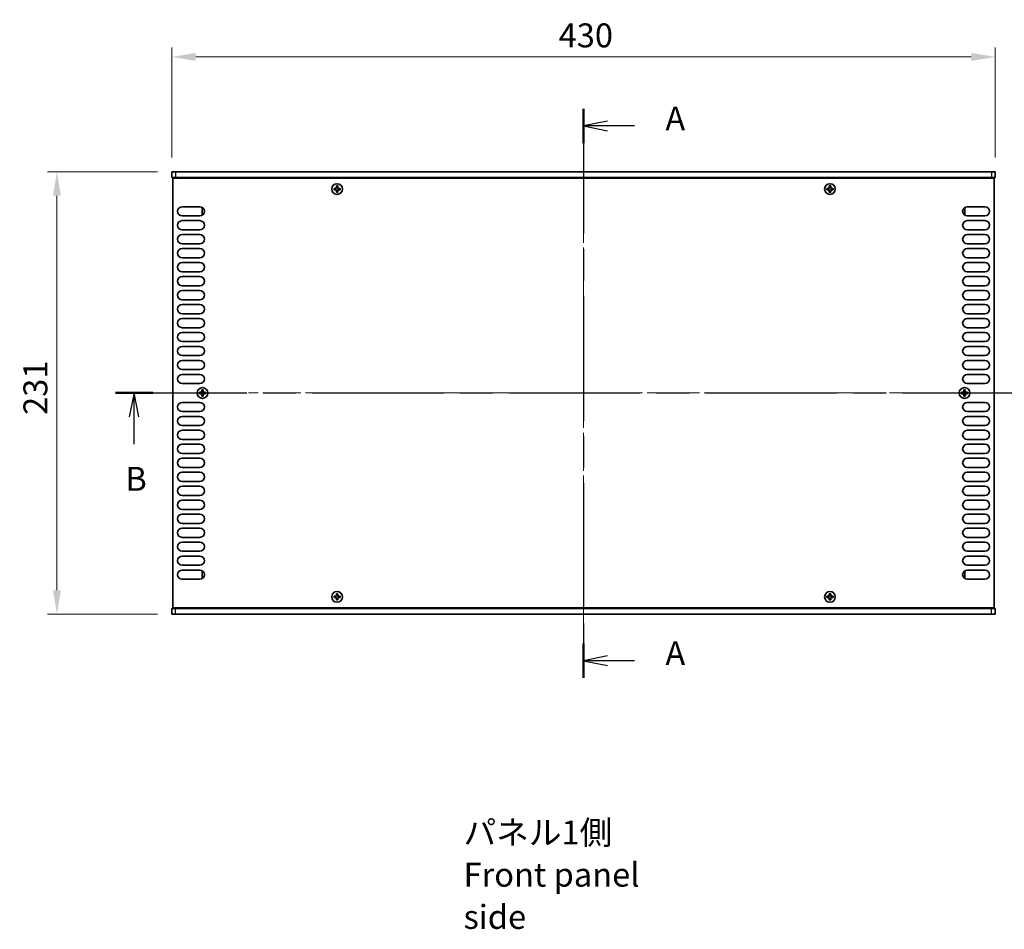
# Model space of a CAD drawing. Units: millimetres. Extents: x 0 to 8046, y 0 to 1405.
# Drawn here: x 1645 to 2159, y 553 to 1028 of the extents above; entities that cross this region are included whole.
import ezdxf

# ---------------------------------------------------------------- set-up
doc = ezdxf.new("R2010")
doc.units = ezdxf.units.MM
doc.header["$LTSCALE"] = 3.5
doc.linetypes.add('CHAIN', pattern=[0.3543, 0.2362, -0.0295, 0.0591, -0.0295])
doc.layers.get('Defpoints').update_dxf_attribs({"lineweight": 25})
doc.layers.add('Centerline (ISO)', color=7, linetype='Continuous', lineweight=18, true_color=0x80ffff)
for name, color, linetype, lineweight in [('Dimension (ISO)', 7, 'Continuous', 18), ('Dimension (ISO) @ 1', 7, 'Continuous', 18), ('Section Line (ISO)', 7, 'CHAIN', 25), ('Symbol (ISO)', 7, 'Continuous', 18), ('Visible (ISO)', 7, 'Continuous', 35), ('Visible Narrow (ISO)', 7, 'Continuous', 25)]:
    doc.layers.add(name, color=color, linetype=linetype, lineweight=lineweight)
doc.styles.add('Note Text (TK)', font='MS PGothic.ttf')
doc.dimstyles.new('Default - Method 1b (TK)', dxfattribs={"dimscale": 3.5, "dimtxt": 2.5, "dimasz": 2.5, "dimexe": 1, "dimexo": 1.5, "dimgap": 1, "dimtad": 1, "dimtoh": 1, "dimrnd": 1e-08, "dimdsep": 46, "dimtxsty": 'Note Text (TK)', "dimcen": 0.09, "dimdle": 5, "dimclrd": 100, "dimclre": 100, "dimclrt": 7, "dimadec": 1, "dimazin": 1, "dimtfac": 1, "dimtmove": 0, "dimatfit": 3, "dimfxl": 0, "dimtolj": 1, "dimlwd": -1, "dimlwe": -1, "dimarcsym": 0})

# ---------------------------------------------------------------- blocks, each defined once
blk = doc.blocks.new('2dTransSection0')
at = {"layer": 'Section Line (ISO)', "linetype": 'CHAIN', "ltscale": 15.764145}
blk.add_line((126.71, 204.29), (126.71, 144.85), dxfattribs=at)
at = {"layer": 'Section Line (ISO)', "linetype": 'Continuous', "lineweight": 50}
for p, q in [((126.71, 204.29), (126.71, 200.7)), ((126.71, 148.44), (126.71, 144.85))]:
    blk.add_line(p, q, dxfattribs=at)
at = {"layer": 'Section Line (ISO)', "linetype": 'Continuous'}
for p, q in [((129.21, 203), (126.71, 202.5)), ((129.21, 202.5), (126.71, 202.5)), ((126.71, 202.5), (129.21, 202)), ((132.02, 202.5), (129.21, 202.5)), ((129.21, 147.15), (126.71, 146.65)), ((129.21, 146.65), (126.71, 146.65)), ((126.71, 146.65), (129.21, 146.15)), ((132.02, 146.65), (129.21, 146.65))]:
    blk.add_line(p, q, dxfattribs=at)
at = {"layer": 'Section Line (ISO)', "char_height": 2.5, "attachment_point": 7, "style": 'Note Text (TK)'}
for insert in [(135.26, 201.25), (135.26, 145.4)]:
    blk.add_mtext('A', dxfattribs=dict(at, insert=insert))
blk = doc.blocks.new('2dTransSection1')
at = {"layer": 'Section Line (ISO)', "linetype": 'CHAIN', "ltscale": 16.567587}
blk.add_line((77.84, 174.61), (175.63, 174.61), dxfattribs=at)
at = {"layer": 'Section Line (ISO)', "linetype": 'Continuous', "lineweight": 50}
for p, q in [((77.84, 174.61), (81.71, 174.61)), ((171.76, 174.61), (175.63, 174.61))]:
    blk.add_line(p, q, dxfattribs=at)
at = {"layer": 'Section Line (ISO)', "linetype": 'Continuous'}
for p, q in [((79.77, 174.61), (79.27, 172.11)), ((79.77, 172.11), (79.77, 174.61)), ((80.27, 172.11), (79.77, 174.61)), ((173.69, 174.61), (173.19, 172.11)), ((173.69, 172.11), (173.69, 174.61)), ((174.19, 172.11), (173.69, 174.61)), ((79.77, 169.25), (79.77, 172.11)), ((173.69, 169.25), (173.69, 172.11))]:
    blk.add_line(p, q, dxfattribs=at)
at = {"layer": 'Section Line (ISO)', "char_height": 2.5, "attachment_point": 7, "style": 'Note Text (TK)'}
for insert in [(78.85, 163.61), (172.77, 163.61)]:
    blk.add_mtext('B', dxfattribs=dict(at, insert=insert))
blk = doc.blocks.new('*D22')
at = {"layer": 'Defpoints', "color": 0, "transparency": 16777216}
for p in [(2154.55, 1008.56), (1724.55, 948.56), (2154.55, 948.56)]:
    blk.add_point(p, dxfattribs=at)
at = {"layer": 'Dimension (ISO)', "color": 100, "transparency": 16777216}
for p, q in [((1724.55, 956.06), (1724.55, 1013.56)), ((2154.55, 956.06), (2154.55, 1013.56)), ((1737.05, 1008.56), (2142.05, 1008.56))]:
    blk.add_line(p, q, dxfattribs=at)
for points in [[(1737.05, 1010.64), (1737.05, 1006.47), (1724.55, 1008.56)], [(2142.05, 1010.64), (2142.05, 1006.47), (2154.55, 1008.56)]]:
    blk.add_solid(points, dxfattribs=at)
at = {"layer": 'Dimension (ISO)', "color": 7, "transparency": 16777216, "insert": (1926.55, 1019.81), "char_height": 12.5, "attachment_point": 4, "style": 'Note Text (TK)'}
blk.add_mtext('\\A1;430', dxfattribs=at)
blk = doc.blocks.new('*D23')
at = {"layer": 'Defpoints', "color": 0, "transparency": 16777216}
for p in [(1724.55, 948.56), (1664.55, 717.56), (1724.55, 717.56)]:
    blk.add_point(p, dxfattribs=at)
at = {"layer": 'Dimension (ISO)', "color": 100, "transparency": 16777216}
for p, q in [((1717.05, 948.56), (1659.55, 948.56)), ((1664.55, 936.06), (1664.55, 730.06)), ((1717.05, 717.56), (1659.55, 717.56))]:
    blk.add_line(p, q, dxfattribs=at)
for points in [[(1662.47, 936.06), (1666.63, 936.06), (1664.55, 948.56)], [(1662.47, 730.06), (1666.63, 730.06), (1664.55, 717.56)]]:
    blk.add_solid(points, dxfattribs=at)
at = {"layer": 'Dimension (ISO)', "color": 7, "transparency": 16777216, "insert": (1653.3, 821.59), "char_height": 12.5, "attachment_point": 4, "rotation": 90, "style": 'Note Text (TK)'}
blk.add_mtext('\\A1;231', dxfattribs=at)

msp = doc.modelspace()

# ---------------------------------------------------------------- linework, layer by layer
at = {"layer": 'Centerline (ISO)', "linetype": 'CHAIN', "ltscale": 23.990969}
for p, q in [((1939.5501, 961.0562), (1939.5501, 705.0562)), ((1712.5501, 833.0562), (2166.5501, 833.0562))]:
    msp.add_line(p, q, dxfattribs=at)
at = {"layer": 'Visible (ISO)'}
for p, q in [((1724.5501, 948.5562), (1726.5501, 948.5562)), ((1724.5501, 948.5562), (1724.5501, 945.5562)), ((2152.5501, 948.5562), (1726.5501, 948.5562)), ((2152.5501, 948.5562), (2154.5501, 948.5562)), ((2154.5501, 948.5562), (2154.5501, 945.5562)), ((1726.5501, 945.5562), (1724.5501, 945.5562)), ((1725.0501, 720.8062), (1725.0501, 945.3062)), ((1725.0501, 945.3062), (2154.0501, 945.3062)), ((1726.5501, 945.5562), (2152.5501, 945.5562)), ((1729.7001, 945.5562), (1729.7001, 945.3062)), ((1811.2251, 941.1562), (1810.4751, 941.1562)), ((1810.4751, 941.1562), (1810.4751, 940.4312)), ((1811.2251, 940.4312), (1811.2251, 941.1562)), ((2068.6251, 941.1562), (2067.8751, 941.1562)), ((2067.8751, 941.1562), (2067.8751, 940.4312)), ((2068.6251, 940.4312), (2068.6251, 941.1562)), ((2149.4001, 945.5562), (2149.4001, 945.3062)), ((2154.5501, 945.5562), (2152.5501, 945.5562)), ((2154.0501, 945.3062), (2154.0501, 720.8062)), ((1809.9751, 939.9312), (1809.2501, 939.9312)), ((1809.2501, 939.9312), (1809.2501, 939.1812)), ((1809.2501, 939.1812), (1809.9751, 939.1812)), ((1810.4751, 938.6812), (1810.4751, 937.9562)), ((1810.4751, 937.9562), (1811.2251, 937.9562)), ((1811.2251, 937.9562), (1811.2251, 938.6812)), ((1812.4501, 939.9312), (1811.7251, 939.9312)), ((1811.7251, 939.1812), (1812.4501, 939.1812)), ((1812.4501, 939.1812), (1812.4501, 939.9312)), ((2067.3751, 939.9312), (2066.6501, 939.9312)), ((2066.6501, 939.9312), (2066.6501, 939.1812)), ((2066.6501, 939.1812), (2067.3751, 939.1812)), ((2067.8751, 938.6812), (2067.8751, 937.9562)), ((2067.8751, 937.9562), (2068.6251, 937.9562)), ((2068.6251, 937.9562), (2068.6251, 938.6812)), ((2069.8501, 939.9312), (2069.1251, 939.9312)), ((2069.1251, 939.1812), (2069.8501, 939.1812)), ((2069.8501, 939.1812), (2069.8501, 939.9312)), ((1729.9501, 930.3562), (1739.1501, 930.3562)), ((1740.3501, 929.4562), (1740.3501, 926.4562)), ((1741.0236, 929.4562), (1740.3501, 929.4562)), ((1741.0236, 926.4562), (1740.3501, 926.4562)), ((2138.0766, 929.4562), (2138.7501, 929.4562)), ((2138.0766, 926.4562), (2138.7501, 926.4562)), ((2138.7501, 926.4562), (2138.7501, 929.4562)), ((2139.9501, 930.3562), (2149.1501, 930.3562)), ((1739.1501, 925.5562), (1729.9501, 925.5562)), ((1729.9501, 923.0562), (1739.1501, 923.0562)), ((2149.1501, 925.5562), (2139.9501, 925.5562)), ((2139.9501, 923.0562), (2149.1501, 923.0562)), ((1739.1501, 918.2562), (1729.9501, 918.2562)), ((1729.9501, 915.7562), (1739.1501, 915.7562)), ((2149.1501, 918.2562), (2139.9501, 918.2562)), ((2139.9501, 915.7562), (2149.1501, 915.7562)), ((1739.1501, 910.9562), (1729.9501, 910.9562)), ((2149.1501, 910.9562), (2139.9501, 910.9562)), ((1729.9501, 908.4562), (1739.1501, 908.4562)), ((2139.9501, 908.4562), (2149.1501, 908.4562)), ((1739.1501, 903.6562), (1729.9501, 903.6562)), ((1729.9501, 901.1562), (1739.1501, 901.1562)), ((2149.1501, 903.6562), (2139.9501, 903.6562)), ((2139.9501, 901.1562), (2149.1501, 901.1562)), ((1739.1501, 896.3562), (1729.9501, 896.3562)), ((2149.1501, 896.3562), (2139.9501, 896.3562)), ((1729.9501, 893.8562), (1739.1501, 893.8562)), ((2139.9501, 893.8562), (2149.1501, 893.8562)), ((1739.1501, 889.0562), (1729.9501, 889.0562)), ((1729.9501, 886.5562), (1739.1501, 886.5562)), ((2149.1501, 889.0562), (2139.9501, 889.0562)), ((2139.9501, 886.5562), (2149.1501, 886.5562)), ((1739.1501, 881.7562), (1729.9501, 881.7562)), ((2149.1501, 881.7562), (2139.9501, 881.7562)), ((1729.9501, 879.2562), (1739.1501, 879.2562)), ((1739.1501, 874.4562), (1729.9501, 874.4562)), ((2139.9501, 879.2562), (2149.1501, 879.2562)), ((2149.1501, 874.4562), (2139.9501, 874.4562)), ((1729.9501, 871.9562), (1739.1501, 871.9562)), ((2139.9501, 871.9562), (2149.1501, 871.9562)), ((1739.1501, 867.1562), (1729.9501, 867.1562)), ((1729.9501, 864.6562), (1739.1501, 864.6562)), ((2149.1501, 867.1562), (2139.9501, 867.1562)), ((2139.9501, 864.6562), (2149.1501, 864.6562)), ((1739.1501, 859.8562), (1729.9501, 859.8562)), ((2149.1501, 859.8562), (2139.9501, 859.8562)), ((1729.9501, 857.3562), (1739.1501, 857.3562)), ((2139.9501, 857.3562), (2149.1501, 857.3562)), ((1739.1501, 852.5562), (1729.9501, 852.5562)), ((1729.9501, 850.0562), (1739.1501, 850.0562)), ((2149.1501, 852.5562), (2139.9501, 852.5562)), ((2139.9501, 850.0562), (2149.1501, 850.0562)), ((1739.1501, 845.2562), (1729.9501, 845.2562)), ((2149.1501, 845.2562), (2139.9501, 845.2562)), ((1729.9501, 842.7562), (1739.1501, 842.7562)), ((2139.9501, 842.7562), (2149.1501, 842.7562)), ((1739.1501, 837.9562), (1729.9501, 837.9562)), ((1739.6751, 833.4312), (1738.9501, 833.4312)), ((1738.9501, 833.4312), (1738.9501, 832.6812)), ((1740.9251, 834.6562), (1740.1751, 834.6562)), ((1740.1751, 834.6562), (1740.1751, 833.9312)), ((1740.9251, 833.9312), (1740.9251, 834.6562)), ((1742.1501, 833.4312), (1741.4251, 833.4312)), ((1742.1501, 832.6812), (1742.1501, 833.4312)), ((2137.6751, 833.4312), (2136.9501, 833.4312)), ((2136.9501, 833.4312), (2136.9501, 832.6812)), ((2138.9251, 834.6562), (2138.1751, 834.6562)), ((2138.1751, 834.6562), (2138.1751, 833.9312)), ((2138.9251, 833.9312), (2138.9251, 834.6562)), ((2140.1501, 833.4312), (2139.4251, 833.4312)), ((2149.1501, 837.9562), (2139.9501, 837.9562)), ((2140.1501, 832.6812), (2140.1501, 833.4312)), ((1729.9501, 828.1562), (1739.1501, 828.1562)), ((1738.9501, 832.6812), (1739.6751, 832.6812)), ((1740.1751, 832.1812), (1740.1751, 831.4562)), ((1740.1751, 831.4562), (1740.9251, 831.4562)), ((1740.9251, 831.4562), (1740.9251, 832.1812)), ((1741.4251, 832.6812), (1742.1501, 832.6812)), ((2136.9501, 832.6812), (2137.6751, 832.6812)), ((2138.1751, 832.1812), (2138.1751, 831.4562)), ((2138.1751, 831.4562), (2138.9251, 831.4562)), ((2138.9251, 831.4562), (2138.9251, 832.1812)), ((2139.4251, 832.6812), (2140.1501, 832.6812)), ((2139.9501, 828.1562), (2149.1501, 828.1562)), ((1739.1501, 823.3562), (1729.9501, 823.3562)), ((2149.1501, 823.3562), (2139.9501, 823.3562)), ((1729.9501, 820.8562), (1739.1501, 820.8562)), ((2139.9501, 820.8562), (2149.1501, 820.8562)), ((1739.1501, 816.0562), (1729.9501, 816.0562)), ((1729.9501, 813.5562), (1739.1501, 813.5562)), ((2149.1501, 816.0562), (2139.9501, 816.0562)), ((2139.9501, 813.5562), (2149.1501, 813.5562)), ((1739.1501, 808.7562), (1729.9501, 808.7562)), ((2149.1501, 808.7562), (2139.9501, 808.7562)), ((1729.9501, 806.2562), (1739.1501, 806.2562)), ((2139.9501, 806.2562), (2149.1501, 806.2562)), ((1739.1501, 801.4562), (1729.9501, 801.4562)), ((1729.9501, 798.9562), (1739.1501, 798.9562)), ((2149.1501, 801.4562), (2139.9501, 801.4562)), ((2139.9501, 798.9562), (2149.1501, 798.9562)), ((1739.1501, 794.1562), (1729.9501, 794.1562)), ((2149.1501, 794.1562), (2139.9501, 794.1562)), ((1729.9501, 791.6562), (1739.1501, 791.6562)), ((1739.1501, 786.8562), (1729.9501, 786.8562)), ((2139.9501, 791.6562), (2149.1501, 791.6562)), ((2149.1501, 786.8562), (2139.9501, 786.8562)), ((1729.9501, 784.3562), (1739.1501, 784.3562)), ((2139.9501, 784.3562), (2149.1501, 784.3562)), ((1739.1501, 779.5562), (1729.9501, 779.5562)), ((1729.9501, 777.0562), (1739.1501, 777.0562)), ((2149.1501, 779.5562), (2139.9501, 779.5562)), ((2139.9501, 777.0562), (2149.1501, 777.0562)), ((1739.1501, 772.2562), (1729.9501, 772.2562)), ((2149.1501, 772.2562), (2139.9501, 772.2562)), ((1729.9501, 769.7562), (1739.1501, 769.7562)), ((2139.9501, 769.7562), (2149.1501, 769.7562)), ((1739.1501, 764.9562), (1729.9501, 764.9562)), ((1729.9501, 762.4562), (1739.1501, 762.4562)), ((2149.1501, 764.9562), (2139.9501, 764.9562)), ((2139.9501, 762.4562), (2149.1501, 762.4562)), ((1739.1501, 757.6562), (1729.9501, 757.6562)), ((2149.1501, 757.6562), (2139.9501, 757.6562)), ((1729.9501, 755.1562), (1739.1501, 755.1562)), ((2139.9501, 755.1562), (2149.1501, 755.1562)), ((1739.1501, 750.3562), (1729.9501, 750.3562)), ((1729.9501, 747.8562), (1739.1501, 747.8562)), ((2149.1501, 750.3562), (2139.9501, 750.3562)), ((2139.9501, 747.8562), (2149.1501, 747.8562)), ((1739.1501, 743.0562), (1729.9501, 743.0562)), ((1729.9501, 740.5562), (1739.1501, 740.5562)), ((2149.1501, 743.0562), (2139.9501, 743.0562)), ((2139.9501, 740.5562), (2149.1501, 740.5562)), ((1739.1501, 735.7562), (1729.9501, 735.7562)), ((1740.3501, 739.6562), (1740.3501, 736.6562)), ((1741.0236, 739.6562), (1740.3501, 739.6562)), ((1741.0236, 736.6562), (1740.3501, 736.6562)), ((2138.0766, 739.6562), (2138.7501, 739.6562)), ((2138.0766, 736.6562), (2138.7501, 736.6562)), ((2138.7501, 736.6562), (2138.7501, 739.6562)), ((2149.1501, 735.7562), (2139.9501, 735.7562)), ((1809.9751, 726.9312), (1809.2501, 726.9312)), ((1809.2501, 726.9312), (1809.2501, 726.1812)), ((1809.2501, 726.1812), (1809.9751, 726.1812)), ((1811.2251, 728.1562), (1810.4751, 728.1562)), ((1810.4751, 728.1562), (1810.4751, 727.4312)), ((1810.4751, 725.6812), (1810.4751, 724.9562)), ((1811.2251, 727.4312), (1811.2251, 728.1562)), ((1811.2251, 724.9562), (1811.2251, 725.6812)), ((1812.4501, 726.9312), (1811.7251, 726.9312)), ((1811.7251, 726.1812), (1812.4501, 726.1812)), ((1812.4501, 726.1812), (1812.4501, 726.9312)), ((2067.3751, 726.9312), (2066.6501, 726.9312)), ((2066.6501, 726.9312), (2066.6501, 726.1812)), ((2066.6501, 726.1812), (2067.3751, 726.1812)), ((2068.6251, 728.1562), (2067.8751, 728.1562)), ((2067.8751, 728.1562), (2067.8751, 727.4312)), ((2067.8751, 725.6812), (2067.8751, 724.9562)), ((2068.6251, 727.4312), (2068.6251, 728.1562)), ((2068.6251, 724.9562), (2068.6251, 725.6812)), ((2069.8501, 726.9312), (2069.1251, 726.9312)), ((2069.1251, 726.1812), (2069.8501, 726.1812)), ((2069.8501, 726.1812), (2069.8501, 726.9312)), ((1724.5501, 720.5562), (1726.5501, 720.5562)), ((1724.5501, 717.5562), (1724.5501, 720.5562)), ((2154.0501, 720.8062), (1725.0501, 720.8062)), ((2152.5501, 720.5562), (1726.5501, 720.5562)), ((1729.7001, 720.5562), (1729.7001, 720.8062)), ((1810.4751, 724.9562), (1811.2251, 724.9562)), ((2067.8751, 724.9562), (2068.6251, 724.9562)), ((2149.4001, 720.5562), (2149.4001, 720.8062)), ((2152.5501, 720.5562), (2154.5501, 720.5562)), ((2154.5501, 717.5562), (2154.5501, 720.5562)), ((1726.5501, 717.5562), (1724.5501, 717.5562)), ((1726.5501, 717.5562), (2152.5501, 717.5562)), ((2154.5501, 717.5562), (2152.5501, 717.5562))]:
    msp.add_line(p, q, dxfattribs=at)
for centre in [(1810.8501, 939.5562), (2068.2501, 939.5562), (1740.5501, 833.0562), (2138.5501, 833.0562), (1810.8501, 726.5562), (2068.2501, 726.5562)]:
    msp.add_circle(centre, 2.8, dxfattribs=at)
for centre, start, end in [((1729.9501, 927.9562), 90, 270), ((1739.1501, 927.9562), 270, 90), ((2139.9501, 927.9562), 90, 270), ((2149.1501, 927.9562), 270, 90), ((1729.9501, 920.6562), 90, 270), ((1739.1501, 920.6562), 270, 90), ((2139.9501, 920.6562), 90, 270), ((2149.1501, 920.6562), 270, 90), ((1729.9501, 913.3562), 90, 270), ((1739.1501, 913.3562), 270, 90), ((2139.9501, 913.3562), 90, 270), ((2149.1501, 913.3562), 270, 90), ((1729.9501, 906.0562), 90, 270), ((1739.1501, 906.0562), 270, 90), ((2139.9501, 906.0562), 90, 270), ((2149.1501, 906.0562), 270, 90), ((1729.9501, 898.7562), 90, 270), ((1739.1501, 898.7562), 270, 90), ((2139.9501, 898.7562), 90, 270), ((2149.1501, 898.7562), 270, 90), ((1729.9501, 891.4562), 90, 270), ((1739.1501, 891.4562), 270, 90), ((2139.9501, 891.4562), 90, 270), ((2149.1501, 891.4562), 270, 90), ((1729.9501, 884.1562), 90, 270), ((1739.1501, 884.1562), 270, 90), ((2139.9501, 884.1562), 90, 270), ((2149.1501, 884.1562), 270, 90), ((1729.9501, 876.8562), 90, 270), ((1739.1501, 876.8562), 270, 90), ((2139.9501, 876.8562), 90, 270), ((2149.1501, 876.8562), 270, 90), ((1729.9501, 869.5562), 90, 270), ((1739.1501, 869.5562), 270, 90), ((2139.9501, 869.5562), 90, 270), ((2149.1501, 869.5562), 270, 90), ((1729.9501, 862.2562), 90, 270), ((1739.1501, 862.2562), 270, 90), ((2139.9501, 862.2562), 90, 270), ((2149.1501, 862.2562), 270, 90), ((1729.9501, 854.9562), 90, 270), ((1739.1501, 854.9562), 270, 90), ((2139.9501, 854.9562), 90, 270), ((2149.1501, 854.9562), 270, 90), ((1729.9501, 847.6562), 90, 270), ((1739.1501, 847.6562), 270, 90), ((2139.9501, 847.6562), 90, 270), ((2149.1501, 847.6562), 270, 90), ((1729.9501, 840.3562), 90, 270), ((1739.1501, 840.3562), 270, 90), ((2139.9501, 840.3562), 90, 270), ((2149.1501, 840.3562), 270, 90), ((1729.9501, 825.7562), 90, 270), ((1739.1501, 825.7562), 270, 90), ((2139.9501, 825.7562), 90, 270), ((2149.1501, 825.7562), 270, 90), ((1729.9501, 818.4562), 90, 270), ((1739.1501, 818.4562), 270, 90), ((2139.9501, 818.4562), 90, 270), ((2149.1501, 818.4562), 270, 90), ((1729.9501, 811.1562), 90, 270), ((1739.1501, 811.1562), 270, 90), ((2139.9501, 811.1562), 90, 270), ((2149.1501, 811.1562), 270, 90), ((1729.9501, 803.8562), 90, 270), ((1739.1501, 803.8562), 270, 90), ((2139.9501, 803.8562), 90, 270), ((2149.1501, 803.8562), 270, 90), ((1729.9501, 796.5562), 90, 270), ((1739.1501, 796.5562), 270, 90), ((2139.9501, 796.5562), 90, 270), ((2149.1501, 796.5562), 270, 90), ((1729.9501, 789.2562), 90, 270), ((1739.1501, 789.2562), 270, 90), ((2139.9501, 789.2562), 90, 270), ((2149.1501, 789.2562), 270, 90), ((1729.9501, 781.9562), 90, 270), ((1739.1501, 781.9562), 270, 90), ((2139.9501, 781.9562), 90, 270), ((2149.1501, 781.9562), 270, 90), ((1729.9501, 774.6562), 90, 270), ((1739.1501, 774.6562), 270, 90), ((2139.9501, 774.6562), 90, 270), ((2149.1501, 774.6562), 270, 90), ((1729.9501, 767.3562), 90, 270), ((1739.1501, 767.3562), 270, 90), ((2139.9501, 767.3562), 90, 270), ((2149.1501, 767.3562), 270, 90), ((1729.9501, 760.0562), 90, 270), ((1739.1501, 760.0562), 270, 90), ((2139.9501, 760.0562), 90, 270), ((2149.1501, 760.0562), 270, 90), ((1729.9501, 752.7562), 90, 270), ((1739.1501, 752.7562), 270, 90), ((2139.9501, 752.7562), 90, 270), ((2149.1501, 752.7562), 270, 90), ((1729.9501, 745.4562), 90, 270), ((1739.1501, 745.4562), 270, 90), ((2139.9501, 745.4562), 90, 270), ((2149.1501, 745.4562), 270, 90), ((1729.9501, 738.1562), 90, 270), ((1739.1501, 738.1562), 270, 90), ((2139.9501, 738.1562), 90, 270), ((2149.1501, 738.1562), 270, 90)]:
    msp.add_arc(centre, 2.4, start, end, dxfattribs=at)
for points in [[(1809.9751, 939.9312), (1810.0376, 939.9312), (1810.1045, 939.9436), (1810.2277, 939.9946), (1810.2841, 940.0331), (1810.3731, 940.1221), (1810.4116, 940.1785), (1810.4626, 940.3017), (1810.4751, 940.3686), (1810.4751, 940.4312)], [(1810.4751, 938.6812), (1810.4751, 938.7437), (1810.4626, 938.8106), (1810.4116, 938.9338), (1810.3731, 938.9902), (1810.2841, 939.0792), (1810.2277, 939.1177), (1810.1045, 939.1687), (1810.0376, 939.1812), (1809.9751, 939.1812)], [(1811.2251, 940.4312), (1811.2251, 940.3686), (1811.2375, 940.3017), (1811.2885, 940.1785), (1811.327, 940.1221), (1811.416, 940.0331), (1811.4724, 939.9946), (1811.5956, 939.9436), (1811.6625, 939.9312), (1811.7251, 939.9312)], [(1811.7251, 939.1812), (1811.6625, 939.1812), (1811.5956, 939.1687), (1811.4724, 939.1177), (1811.416, 939.0792), (1811.327, 938.9902), (1811.2885, 938.9338), (1811.2375, 938.8106), (1811.2251, 938.7437), (1811.2251, 938.6812)], [(2067.3751, 939.9312), (2067.4376, 939.9312), (2067.5045, 939.9436), (2067.6277, 939.9946), (2067.6841, 940.0331), (2067.7731, 940.1221), (2067.8116, 940.1785), (2067.8626, 940.3017), (2067.8751, 940.3686), (2067.8751, 940.4312)], [(2067.8751, 938.6812), (2067.8751, 938.7437), (2067.8626, 938.8106), (2067.8116, 938.9338), (2067.7731, 938.9902), (2067.6841, 939.0792), (2067.6277, 939.1177), (2067.5045, 939.1687), (2067.4376, 939.1812), (2067.3751, 939.1812)], [(2068.6251, 940.4312), (2068.6251, 940.3686), (2068.6375, 940.3017), (2068.6885, 940.1785), (2068.727, 940.1221), (2068.816, 940.0331), (2068.8724, 939.9946), (2068.9956, 939.9436), (2069.0625, 939.9312), (2069.1251, 939.9312)], [(2069.1251, 939.1812), (2069.0625, 939.1812), (2068.9956, 939.1687), (2068.8724, 939.1177), (2068.816, 939.0792), (2068.727, 938.9902), (2068.6885, 938.9338), (2068.6375, 938.8106), (2068.6251, 938.7437), (2068.6251, 938.6812)], [(1739.6751, 833.4312), (1739.7376, 833.4312), (1739.8045, 833.4436), (1739.9277, 833.4946), (1739.9841, 833.5331), (1740.0731, 833.6221), (1740.1116, 833.6785), (1740.1626, 833.8017), (1740.1751, 833.8686), (1740.1751, 833.9312)], [(1740.9251, 833.9312), (1740.9251, 833.8686), (1740.9375, 833.8017), (1740.9885, 833.6785), (1741.027, 833.6221), (1741.116, 833.5331), (1741.1724, 833.4946), (1741.2956, 833.4436), (1741.3625, 833.4312), (1741.4251, 833.4312)], [(2137.6751, 833.4312), (2137.7376, 833.4312), (2137.8045, 833.4436), (2137.9277, 833.4946), (2137.9841, 833.5331), (2138.0731, 833.6221), (2138.1116, 833.6785), (2138.1626, 833.8017), (2138.1751, 833.8686), (2138.1751, 833.9312)], [(2138.9251, 833.9312), (2138.9251, 833.8686), (2138.9375, 833.8017), (2138.9885, 833.6785), (2139.027, 833.6221), (2139.116, 833.5331), (2139.1724, 833.4946), (2139.2956, 833.4436), (2139.3625, 833.4312), (2139.4251, 833.4312)], [(1740.1751, 832.1812), (1740.1751, 832.2437), (1740.1626, 832.3106), (1740.1116, 832.4338), (1740.0731, 832.4902), (1739.9841, 832.5792), (1739.9277, 832.6177), (1739.8045, 832.6687), (1739.7376, 832.6812), (1739.6751, 832.6812)], [(1741.4251, 832.6812), (1741.3625, 832.6812), (1741.2956, 832.6687), (1741.1724, 832.6177), (1741.116, 832.5792), (1741.027, 832.4902), (1740.9885, 832.4338), (1740.9375, 832.3106), (1740.9251, 832.2437), (1740.9251, 832.1812)], [(2138.1751, 832.1812), (2138.1751, 832.2437), (2138.1626, 832.3106), (2138.1116, 832.4338), (2138.0731, 832.4902), (2137.9841, 832.5792), (2137.9277, 832.6177), (2137.8045, 832.6687), (2137.7376, 832.6812), (2137.6751, 832.6812)], [(2139.4251, 832.6812), (2139.3625, 832.6812), (2139.2956, 832.6687), (2139.1724, 832.6177), (2139.116, 832.5792), (2139.027, 832.4902), (2138.9885, 832.4338), (2138.9375, 832.3106), (2138.9251, 832.2437), (2138.9251, 832.1812)], [(1809.9751, 726.9312), (1810.0376, 726.9312), (1810.1045, 726.9436), (1810.2277, 726.9946), (1810.2841, 727.0331), (1810.3731, 727.1221), (1810.4116, 727.1785), (1810.4626, 727.3017), (1810.4751, 727.3686), (1810.4751, 727.4312)], [(1810.4751, 725.6812), (1810.4751, 725.7437), (1810.4626, 725.8106), (1810.4116, 725.9338), (1810.3731, 725.9902), (1810.2841, 726.0792), (1810.2277, 726.1177), (1810.1045, 726.1687), (1810.0376, 726.1812), (1809.9751, 726.1812)], [(1811.2251, 727.4312), (1811.2251, 727.3686), (1811.2375, 727.3017), (1811.2885, 727.1785), (1811.327, 727.1221), (1811.416, 727.0331), (1811.4724, 726.9946), (1811.5956, 726.9436), (1811.6625, 726.9312), (1811.7251, 726.9312)], [(1811.7251, 726.1812), (1811.6625, 726.1812), (1811.5956, 726.1687), (1811.4724, 726.1177), (1811.416, 726.0792), (1811.327, 725.9902), (1811.2885, 725.9338), (1811.2375, 725.8106), (1811.2251, 725.7437), (1811.2251, 725.6812)], [(2067.3751, 726.9312), (2067.4376, 726.9312), (2067.5045, 726.9436), (2067.6277, 726.9946), (2067.6841, 727.0331), (2067.7731, 727.1221), (2067.8116, 727.1785), (2067.8626, 727.3017), (2067.8751, 727.3686), (2067.8751, 727.4312)], [(2067.8751, 725.6812), (2067.8751, 725.7437), (2067.8626, 725.8106), (2067.8116, 725.9338), (2067.7731, 725.9902), (2067.6841, 726.0792), (2067.6277, 726.1177), (2067.5045, 726.1687), (2067.4376, 726.1812), (2067.3751, 726.1812)], [(2068.6251, 727.4312), (2068.6251, 727.3686), (2068.6375, 727.3017), (2068.6885, 727.1785), (2068.727, 727.1221), (2068.816, 727.0331), (2068.8724, 726.9946), (2068.9956, 726.9436), (2069.0625, 726.9312), (2069.1251, 726.9312)], [(2069.1251, 726.1812), (2069.0625, 726.1812), (2068.9956, 726.1687), (2068.8724, 726.1177), (2068.816, 726.0792), (2068.727, 725.9902), (2068.6885, 725.9338), (2068.6375, 725.8106), (2068.6251, 725.7437), (2068.6251, 725.6812)]]:
    msp.add_open_spline(points, degree=3, knots=[0.076192776, 0.076192776, 0.076192776, 0.076192776, 0.0950828432, 0.0950828432, 0.1139729103, 0.1139729103, 0.1328629774, 0.1328629774, 0.1517530446, 0.1517530446, 0.1517530446, 0.1517530446], dxfattribs=at)
at = {"layer": 'Visible Narrow (ISO)'}
for p, q in [((1726.5501, 948.5562), (1726.5501, 945.5562)), ((2152.5501, 948.5562), (2152.5501, 945.5562)), ((1810.2501, 939.0987), (1810.2501, 940.0136)), ((1810.3926, 940.1562), (1811.3075, 940.1562)), ((1811.3075, 938.9562), (1810.3926, 938.9562)), ((1811.4501, 940.0136), (1811.4501, 939.0987)), ((2067.6501, 939.0987), (2067.6501, 940.0136)), ((2067.7926, 940.1562), (2068.7075, 940.1562)), ((2068.7075, 938.9562), (2067.7926, 938.9562)), ((2068.8501, 940.0136), (2068.8501, 939.0987)), ((1739.9501, 832.5987), (1739.9501, 833.5136)), ((1740.0926, 833.6562), (1741.0075, 833.6562)), ((1741.1501, 833.5136), (1741.1501, 832.5987)), ((2137.9501, 832.5987), (2137.9501, 833.5136)), ((2138.0926, 833.6562), (2139.0075, 833.6562)), ((2139.1501, 833.5136), (2139.1501, 832.5987)), ((1741.0075, 832.4562), (1740.0926, 832.4562)), ((2139.0075, 832.4562), (2138.0926, 832.4562)), ((1810.2501, 726.0987), (1810.2501, 727.0136)), ((1810.3926, 727.1562), (1811.3075, 727.1562)), ((1811.3075, 725.9562), (1810.3926, 725.9562)), ((1811.4501, 727.0136), (1811.4501, 726.0987)), ((2067.6501, 726.0987), (2067.6501, 727.0136)), ((2067.7926, 727.1562), (2068.7075, 727.1562)), ((2068.7075, 725.9562), (2067.7926, 725.9562)), ((2068.8501, 727.0136), (2068.8501, 726.0987)), ((1726.5501, 717.5562), (1726.5501, 720.5562)), ((2152.5501, 717.5562), (2152.5501, 720.5562))]:
    msp.add_line(p, q, dxfattribs=at)

# ---------------------------------------------------------------- block references
at = {"layer": 'Section Line (ISO)', "xscale": 5, "yscale": 5, "zscale": 5}
for name in ['2dTransSection0', '2dTransSection1']:
    msp.add_blockref(name, (1306, -40), dxfattribs=at)

# ---------------------------------------------------------------- texts
at = {"layer": 'Symbol (ISO)', "color": 7, "insert": (1876.887, 581.4707), "char_height": 12.5, "width": 125.730991, "attachment_point": 4, "line_spacing_factor": 1.058182, "style": 'Note Text (TK)'}
msp.add_mtext('{\\fＭＳ Ｐゴシック|b0|i0;パネル1側\\P\\fＭＳ Ｐゴシック|b0|i0;Front panel side}', dxfattribs=at)

# ---------------------------------------------------------------- dimensions: what is measured, and where the dimension line sits
at = {"layer": 'Dimension (ISO) @ 1', "color": 100, "true_color": 0x00ff3f}
for base, p2, angle, picture, middle in [((2154.5501, 1008.5562), (2154.5501, 948.5562), 180, '*D22', (1939.5501, 1008.5562)), ((1664.5501, 717.5562), (1724.5501, 717.5562), 90, '*D23', (1664.5501, 833.0562))]:
    dim = msp.add_linear_dim(base=base, p1=(1724.5501, 948.5562), p2=p2, angle=angle, dimstyle='Default - Method 1b (TK)', override={"dimscale": 1, "dimtxt": 12.5, "dimasz": 12.5, "dimexe": 5, "dimexo": 7.5, "dimgap": 5, "dimtoh": 0, "dimdec": 2, "dimcen": 0.45, "dimtol": 0, "dimlim": 0, "dimtp": 0, "dimtm": 0, "dimtdec": 2, "dimtix": 0, "dimtofl": 0, "dimtmove": 0, "dimatfit": 1}, dxfattribs=at)
    dim.commit()
    dim.dimension.update_dxf_attribs({"geometry": picture, "text_midpoint": middle, "dimtype": 128})

doc.saveas('drawing.dxf')
